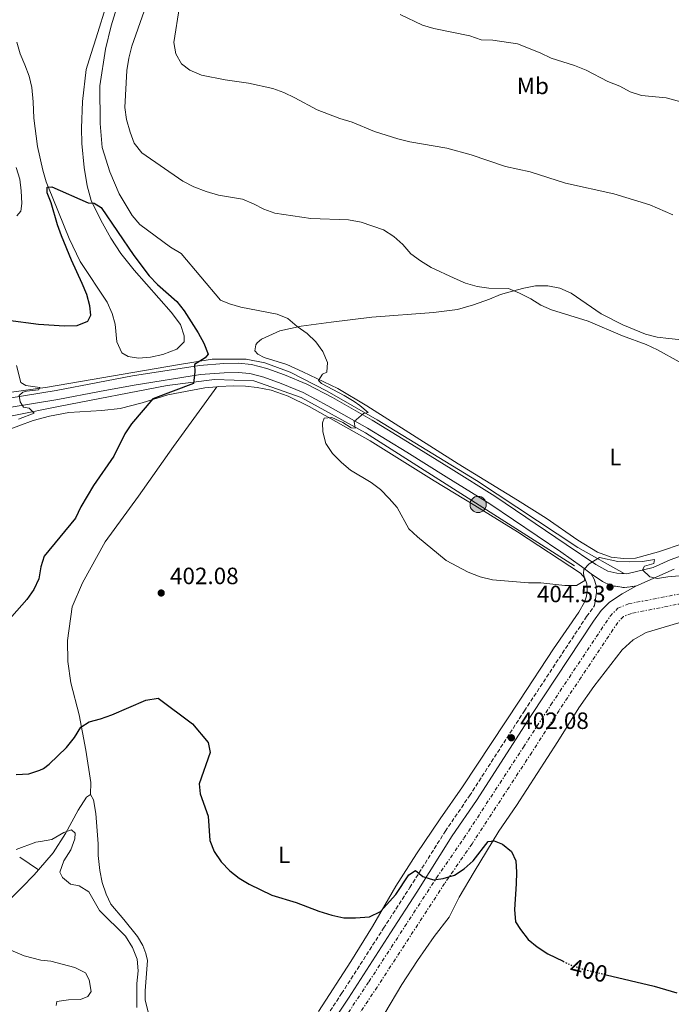
# Model space of a CAD drawing. Units: metres. Extents: x 604523 to 607986, y 4696830 to 4699194.
# Drawn here: x 604870 to 605147, y 4697239 to 4697657 of the extents above; entities that cross this region are included whole.
import ezdxf
from ezdxf.enums import TextEntityAlignment as Align

# ---------------------------------------------------------------- set-up
doc = ezdxf.new("R2010")
doc.units = ezdxf.units.M
doc.header["$MEASUREMENT"] = 0
for name, pattern in [('DGN Style 3', [2.435890702152634, 1.739921930109024, -0.6959687720436097]), ('DGN Style 5', [1.217945351076317, 0.5219765790327072, -0.6959687720436097]), ('DGN Style 7', [3.4798438602180486, 1.565929737098122, -0.6959687720436097, 0.5219765790327072, -0.6959687720436097])]:
    doc.linetypes.add(name, pattern=pattern)
for name, color, linetype, lineweight in [('Acequia sin especificar', 4, 'Continuous', 0), ('Camino', 7, 'DGN Style 3', 0), ('Cierre de vial', 7, 'DGN Style 5', 0), ('Cota de curva de nivel directora', 7, 'Continuous', 0), ('Cota de punto acotado terreno', 7, 'Continuous', 0), ('Curva de nivel directora', 30, 'Continuous', 30), ('Curva de nivel directora no vista', 30, 'DGN Style 5', 30), ('Curva de nivel intermedia', 30, 'Continuous', 0), ('Etiqueta de uso rústico', 92, 'Continuous', 0), ('Línea de cambio de uso (parcela vista)', 92, 'Continuous', 0), ('Línea de pista sin pavimentar', 7, 'Continuous', 0), ('Margen derecho', 7, 'Continuous', 0), ('Pista sin pavimentar', 9, 'Continuous', 0), ('Pozo puntual', 7, 'Continuous', 0), ('Pozo recinto', 4, 'Continuous', 0), ('Punto acotado terreno (símbolo)', 7, 'Continuous', 0), ('Zanja', 30, 'DGN Style 7', 0)]:
    doc.layers.add(name, color=color, linetype=linetype, lineweight=lineweight)
doc.styles.add('Style-Arial', font='arial.ttf')

# ---------------------------------------------------------------- blocks, each defined once
blk = doc.blocks.new('5POZO')
at = {"layer": 'Pozo recinto', "linetype": 'Continuous', "lineweight": 0}
h = blk.add_hatch(color=151, dxfattribs=at)
edge = h.paths.add_edge_path()
edge.add_arc((0, 0), 0.3456, 0, 360)
at = {"layer": 'Pozo recinto', "color": 4, "linetype": 'Continuous', "lineweight": 0}
blk.add_circle((0, 0), 0.3456, dxfattribs=at)
blk = doc.blocks.new('5PATER')
at = {"layer": 'Acequia sin especificar', "linetype": 'Continuous', "lineweight": 0}
h = blk.add_hatch(color=51, dxfattribs=at)
edge = h.paths.add_edge_path()
edge.add_ellipse((0, 0), major_axis=(-0.1095731443231308, -0.1110710700762829), ratio=0.9994222409660317, start_angle=0, end_angle=360)

msp = doc.modelspace()

# ---------------------------------------------------------------- linework, layer by layer
at = {"layer": 'Acequia sin especificar', "color": 4, "linetype": 'Continuous', "lineweight": 0}
for points in [[(604547.5, 4697513.16, 390.3899999999995), (604633.6600000003, 4697502.27, 390.1300000000047), (604690.6399999997, 4697493.560000001, 390.25), (604742.1900000004, 4697485, 391.2299999999959), (604784.5199999996, 4697478.92, 391.9700000000012), (604803.1200000001, 4697478.100000001, 392.7899999999936), (604820.5800000001, 4697479.08, 392.7799999999988), (604847.5899999999, 4697485.33, 394.8899999999995), (604887.1200000001, 4697493.230000001, 396.2799999999988), (604932.5700000003, 4697501.939999999, 400), (604952.6600000003, 4697504.57, 400.7599999999948), (604969.4600000001, 4697503.91, 402.3899999999995), (604989.5499999998, 4697496.84, 404.2400000000052), (605016.8899999997, 4697481.880000001, 405), (605105.6500000004, 4697425.470000001, 405)], [(604779.9199999999, 4697487.33, 392.6499999999942), (604796.3700000001, 4697485.83, 393.7200000000012), (604806.5800000001, 4697486.65, 393.5800000000018), (604837.2100000001, 4697492.07, 394.9400000000023), (604865.3799999999, 4697498.980000001, 395), (604881.6799999997, 4697501.279999999, 395.5299999999988), (604937.0099999999, 4697510.82, 400), (604951.6699999999, 4697513.119999999, 400.2599999999948), (604966.1600000003, 4697513.119999999, 401.7899999999936), (604974.0700000003, 4697511.640000001, 402.6600000000035), (604984.7699999996, 4697507.689999999, 403.7299999999959), (605000.5800000001, 4697499.640000001, 405), (605021.8300000001, 4697487.470000001, 405.1600000000035), (605063.9900000002, 4697461.65, 406.5399999999936), (605107.1299999999, 4697433.199999999, 405.3099999999977), (605126.7599999999, 4697422.15, 404.820000000007)]]:
    msp.add_polyline3d(points, dxfattribs=at)
at = {"layer": 'Camino', "color": 7, "linetype": 'DGN Style 3', "lineweight": 0}
msp.add_polyline3d([(604996.4100000005, 4697228.38, 398.2899999999935), (605006.699999999, 4697243.88, 398.2899999999935), (605024.5100000012, 4697271.57, 399.7200000000012), (605035.6499999991, 4697288.850000003, 400.0299999999989), (605050.6999999986, 4697312.730000001, 400.929999999993), (605061.0399999986, 4697327.810000001, 401.3600000000007), (605084.3599999984, 4697363.88, 402.3800000000047), (605110.8099999971, 4697403.970000001, 404.1999999999972), (605114.1000000017, 4697408.559999999, 404.429999999993)], dxfattribs=at)
at = {"layer": 'Cierre de vial', "color": 7, "linetype": 'DGN Style 5', "lineweight": 0}
msp.add_polyline3d([(605131.6799999992, 4697416.809999999, 405.4199999999984), (605126.6900000003, 4697416.210000002, 405.2200000000012), (605121.1200000002, 4697417.080000003, 404.9900000000052), (605117.5100000004, 4697418.809999999, 404.8300000000019), (605112.7199999982, 4697422.040000001, 404.6000000000059)], dxfattribs=at)
at = {"layer": 'Curva de nivel directora', "color": 30, "linetype": 'Continuous', "lineweight": 30, "elevation": 400, "flags": 128}
for points in [[(604864.9799999996, 4697529.680000001), (604877.8399999987, 4697528.030000002), (604888.9099999995, 4697527.26), (604894.2800000006, 4697527.53), (604898.9199999986, 4697529.32), (604900.0999999989, 4697531.779999999), (604899.739999999, 4697535.750000001), (604898.4, 4697540.57), (604896.5000000001, 4697545.36), (604891.88, 4697555.24), (604887.7299999993, 4697565.460000001), (604886.0199999994, 4697570.15), (604883.2900000003, 4697579.480000001), (604881.5899999993, 4697583.850000001), (604881.6399999985, 4697586.160000001), (604883.63, 4697586.310000001), (604899.0199999993, 4697579.5), (604901.5000000002, 4697579.390000001), (604904.5400000003, 4697577.570000002), (604918.3899999993, 4697557.119999999), (604924.9200000005, 4697548.480000001), (604928.4900000001, 4697544.850000001), (604936.7000000001, 4697537.610000002), (604939.8400000003, 4697533.720000002), (604945.6799999987, 4697524.380000001), (604948.0799999991, 4697519.980000002), (604950.0599999996, 4697515.29), (604948.6499999992, 4697513.760000002), (604944.1399999986, 4697510.920000001), (604944.3699999988, 4697507.810000001), (604943.8199999989, 4697502.840000001), (604926.5199999987, 4697496.369999999), (604917.3999999991, 4697485.710000002), (604914.6399999986, 4697481.539999999), (604909.9600000004, 4697472.02), (604901.2499999999, 4697459.560000001), (604895.8699999999, 4697450.45), (604893.6100000001, 4697445.680000001), (604880.3199999997, 4697429.5), (604878.8600000001, 4697425.070000002), (604878.0499999988, 4697419.950000001), (604875.8499999993, 4697415.460000001), (604872.8899999999, 4697411.170000001), (604866.5599999999, 4697403.930000002)], [(604873.7599999994, 4697337.080000003), (604878.5099999993, 4697338.65), (604880.0299999992, 4697339.480000002), (604882.4099999996, 4697341.189999999), (604889.8199999993, 4697348.390000002), (604893.1699999997, 4697352.54), (604895.919999999, 4697357.000000002), (604899.4199999993, 4697359.279999999), (604904.2599999985, 4697360.5), (604908.9999999994, 4697362.16), (604923.49, 4697368.430000001), (604928.6800000002, 4697369.300000002), (604943.3099999994, 4697358.440000001), (604949.9199999988, 4697350.420000001), (604950.8199999996, 4697346.199999999), (604946.0999999989, 4697332.939999999), (604946.5199999991, 4697328.710000001), (604949.979999999, 4697319.24), (604950.6499999998, 4697308.82), (604952.469999999, 4697304.170000001), (604955.5599999981, 4697299.850000001), (604959.1900000003, 4697296.01), (604963.0999999996, 4697292.890000002), (604967.4200000003, 4697290.310000001), (604977.0199999983, 4697285.710000001), (604987.3499999992, 4697282.539999999), (604996.9800000006, 4697278.880000002), (605002.5999999997, 4697277.120000001), (605007.62, 4697275.990000002), (605012.6200000001, 4697275.990000002), (605018.5700000002, 4697276.440000001), (605023.1900000002, 4697278.640000001), (605029.6900000002, 4697285.86), (605035.2099999988, 4697294.300000003), (605038.0699999998, 4697296.140000002), (605041.1799999991, 4697293.570000002), (605045.779999999, 4697292.17), (605049.7899999989, 4697292.680000001), (605054.5900000001, 4697294.07), (605058.7799999987, 4697296.810000001), (605062.5699999996, 4697300.17), (605069.0000000002, 4697308.390000001), (605071.5199999993, 4697308.660000001), (605075.089999999, 4697307.34), (605078.9299999991, 4697304.15), (605080.7199999993, 4697300.270000001), (605081.039999999, 4697295.390000001), (605080.9099999993, 4697290.390000001), (605080.1399999983, 4697279.580000003), (605080.6299999999, 4697274.279999999), (605082.6300000004, 4697271.039999999), (605085.9400000006, 4697266.87), (605089.7899999997, 4697263.680000001), (605094.3000000003, 4697260.760000002), (605100.789999999, 4697257.59)], [(604868.3399999992, 4697336.930000001), (604873.7599999994, 4697337.080000003)], [(605119.1500000011, 4697251.880000001), (605139.5299999992, 4697246.970000001), (605149.1499999994, 4697244.210000002)]]:
    msp.add_lwpolyline(points, dxfattribs=at)
at = {"layer": 'Curva de nivel directora no vista', "color": 30, "linetype": 'DGN Style 5', "lineweight": 30, "elevation": 400, "flags": 128}
msp.add_lwpolyline([(605100.789999999, 4697257.59), (605103.9099999993, 4697256.060000001), (605108.9599999986, 4697254.330000001), (605119.1500000011, 4697251.880000001)], dxfattribs=at)
at = {"layer": 'Curva de nivel intermedia', "color": 30, "linetype": 'Continuous', "lineweight": 0, "flags": 128}
for points, elevation in [([(604987.7800000005, 4697527.039999999), (604983.86, 4697530.369999999), (604979.2700000012, 4697532.340000001), (604963.8200000017, 4697535.230000001), (604959.0400000005, 4697536.690000001), (604955.3000000011, 4697538.269999998), (604938.5500000007, 4697558.05), (604933.9900000008, 4697560.689999999), (604921, 4697570.339999998), (604917.75, 4697574.149999999), (604912.2000000001, 4697583.32), (604908.17, 4697592.679999999), (604905.0200000008, 4697602.99), (604904.14, 4697613.16), (604904.0100000004, 4697629.159999999), (604906.3200000017, 4697644.819999999), (604908.730000001, 4697654.71), (604913.4000000004, 4697669.929999999)], 405.0000000000001), ([(605150.1100000006, 4697512.009999999), (605140.8800000014, 4697517.119999999), (605136.0500000012, 4697519.329999999), (605126.0599999999, 4697523.140000001), (605111.3900000005, 4697529.37), (605095.9200000007, 4697534.100000001), (605091.3099999996, 4697536.109999998), (605087.0899999996, 4697538.8), (605082.3200000019, 4697541.220000001), (605077.5499999998, 4697543.21), (605069.2300000006, 4697543.319999999), (605064.2700000006, 4697543.95), (605059.2999999997, 4697545.4), (605054.4600000004, 4697547.499999999), (605044.7300000007, 4697552.100000001), (605040.1599999998, 4697554.909999999), (605036.160000001, 4697557.899999999), (605032.6400000006, 4697561.850000001), (605028.860000001, 4697565.26), (605024.4199999997, 4697568.039999999), (605014.9300000012, 4697571.3), (605009.5900000014, 4697572.259999999), (604993.5800000008, 4697572.9), (604978.3700000005, 4697575.140000001), (604973.680000001, 4697576.859999998), (604969.2300000007, 4697579.179999999), (604964.5700000003, 4697581.119999998), (604954.3300000011, 4697582.730000001), (604949.140000001, 4697584.289999999), (604943.8400000012, 4697586.279999999), (604939.2400000013, 4697588.759999999), (604921.8300000015, 4697600.830000001), (604918.6100000006, 4697604.900000001), (604916.8700000016, 4697609.590000001), (604915.3600000006, 4697614.970000001), (604914.5500000014, 4697620.06), (604915.4000000008, 4697635.65), (604916.2500000002, 4697640.880000001), (604917.5900000014, 4697646.06), (604922.7500000001, 4697660.939999999)], 410.0000000000001), ([(605005.9800000016, 4697615.369999998), (604996.300000001, 4697619.079999999), (604986.8600000018, 4697624.159999999), (604982.1100000021, 4697626.399999999), (604977.4200000004, 4697628.130000001), (604967.0600000003, 4697630.38), (604957.2700000004, 4697631.73), (604947.1800000007, 4697633.769999999), (604942.240000001, 4697635.92), (604938.6900000015, 4697638.489999999), (604936.1900000003, 4697642.820000002), (604935.3400000009, 4697647.579999999), (604937.7500000005, 4697662.939999999)], 415), ([(605134.0500000007, 4697625.099999998), (605129.3099999999, 4697626.689999999), (605124.9100000011, 4697629.109999998), (605119.8300000007, 4697631.109999998), (605110.5700000002, 4697635.8), (605105.6399999993, 4697637.779999998), (605095.6900000006, 4697640.949999998), (605091.0100000001, 4697643.25), (605081.3600000008, 4697646.980000001), (605070.9600000005, 4697648.619999999), (605065.9600000004, 4697648.739999999), (605061.1500000004, 4697650.359999998), (605045.8600000016, 4697653.529999999), (605041.0700000017, 4697654.980000001), (605031.6400000014, 4697659.42)], 420.0000000000001), ([(605154.5499999997, 4697621.42), (605144.6200000009, 4697624.109999998), (605134.0500000007, 4697625.099999998)], 420.0000000000001), ([(605147.3900000004, 4697574.46), (605137.6800000007, 4697578.710000002), (605122.3800000009, 4697583.359999998), (605101.7800000014, 4697587.88), (605086.8000000012, 4697592.720000001), (605076.3200000006, 4697594.98), (605061.6800000002, 4697599.91), (605051.4200000005, 4697602.810000001), (605035.6300000013, 4697605.42), (605030.5799999997, 4697606.66), (605020.7100000014, 4697609.880000001), (605011.2000000007, 4697613.739999999), (605005.9800000016, 4697615.369999998)], 415), ([(604868.3500000003, 4697594.55), (604869.9000000015, 4697589.63), (604870.6000000011, 4697584.680000001), (604870.7900000011, 4697579.319999999), (604870.3300000007, 4697575.929999999), (604868.6800000012, 4697573.990000002)], 405.0000000000001), ([(605150.3000000005, 4697421.189999999), (605145.3099999994, 4697420.82), (605140.9300000007, 4697420.080000001), (605137.6400000004, 4697420.82), (605134.5100000012, 4697423.76), (605135.4500000001, 4697425.279999999), (605139.29, 4697426.489999999), (605139.5700000017, 4697428.099999998), (605134.490000001, 4697427.350000001), (605129.0100000004, 4697427.079999999), (605124.0199999993, 4697427.340000001), (605116.2000000007, 4697428.970000001), (605111.9000000001, 4697426.33), (605109.6500000015, 4697423.919999998), (605109.4700000006, 4697422.15), (605110.0200000004, 4697419.15), (605106.4700000008, 4697417.099999999), (605101.4700000007, 4697417.139999999), (605091.3000000007, 4697418.270000001), (605086.1399999997, 4697418.270000001), (605070.7599999993, 4697419.439999999), (605065.6299999997, 4697420.779999998), (605060.4599999996, 4697422.749999999), (605051.100000001, 4697427.720000001), (605038.8800000012, 4697437.699999998), (605035.2300000011, 4697441.13), (605030.2800000003, 4697450.210000001), (605026.9499999998, 4697454.06), (605023.2300000006, 4697457.819999999), (605019.1900000015, 4697460.759999999), (605010.4699999999, 4697466.009999999), (605006.6600000011, 4697469.239999999), (605002.7500000017, 4697473.15), (604999.9900000013, 4697477.319999999), (604998.6500000001, 4697482.279999999), (604998.5099999993, 4697486.199999999), (604999.3299999996, 4697488.100000001), (605002.5400000017, 4697488.430000001), (605007.1500000006, 4697486.220000001), (605010.7400000002, 4697484.039999999), (605012.5199999994, 4697483.92), (605012.03, 4697486.759999998), (605016.0399999999, 4697490.17), (605017.9100000008, 4697490.48), (605014.4599999996, 4697493.470000001), (605011.9600000007, 4697495.16), (605007.7100000016, 4697497.78), (604998.2099999998, 4697502.779999998), (604996.9400000003, 4697504.15), (604998.600000001, 4697506.869999998), (605000.4100000015, 4697507.720000001), (605000.6500000006, 4697511.699999998), (604998.7199999995, 4697516.430000001), (604995.7100000009, 4697520.599999999), (604992.1200000012, 4697524.079999999), (604987.7800000005, 4697527.039999999)], 405.0000000000001), ([(604868.5899999995, 4697510.440000001), (604870.3600000021, 4697503.259999999), (604872.51, 4697501.98), (604878.5300000015, 4697501.109999998), (604877.8400000009, 4697500.09), (604872.8300000018, 4697499.630000001), (604871.1900000012, 4697499.13), (604869.7500000017, 4697497.78), (604870.0900000016, 4697495.04), (604871.4999999997, 4697492.850000001), (604873.9200000004, 4697492.38), (604876.0199999993, 4697490.25), (604869.4400000012, 4697487.679999999)], 395.0000000000001), ([(604868.3700000005, 4697304.96), (604876.7099999998, 4697308.179999999), (604878.7599999995, 4697308.359999999), (604883.5800000008, 4697309.32), (604888.61, 4697312.269999999), (604891.9200000003, 4697313.359999999), (604893.5099999995, 4697311.949999999), (604893.3399999996, 4697309.58), (604891.5800000007, 4697304.899999999), (604888.600000001, 4697300.25), (604886.9900000017, 4697295.38), (604888.1100000015, 4697293.199999998), (604891.5500000014, 4697290.270000001), (604895.1700000003, 4697289.59), (604899.2500000016, 4697287), (604903.8200000004, 4697279.09)], 395.0000000000001), ([(604903.8200000004, 4697279.09), (604914.8399999999, 4697268.17), (604917.8500000006, 4697263.439999999), (604919.8900000014, 4697258.49), (604920.2199999999, 4697253.499999999), (604919.6800000012, 4697248.130000001), (604919.6800000012, 4697237.92)], 395.0000000000001), ([(604857.4100000013, 4697266.000000001), (604871.7800000013, 4697259.949999998), (604878.8400000001, 4697258.079999999), (604883.2000000009, 4697257.580000001), (604893.3999999999, 4697254.960000001), (604897.8099999999, 4697252.619999998), (604899.4200000016, 4697249.710000001), (604900.3200000002, 4697244.78), (604898.8700000016, 4697242.67), (604895.7800000005, 4697241.42), (604890.6300000006, 4697241.26), (604885.6900000009, 4697240.529999998), (604885.4200000004, 4697238.779999998)], 390)]:
    msp.add_lwpolyline(points, dxfattribs=dict(at, elevation=elevation))
at = {"layer": 'Línea de cambio de uso (parcela vista)', "color": 92, "linetype": 'Continuous', "lineweight": 0, "extrusion": (-0.02302707295262639, 0.01558050707679404, 0.9996134261355559), "elevation": 59651.19870410211, "flags": 128}
msp.add_lwpolyline([(-4229397.518609547, -2130528.199527891), (-4229397.518609547, -2130518.48829213)], dxfattribs=at)
at = {"layer": 'Línea de cambio de uso (parcela vista)', "color": 92, "linetype": 'Continuous', "lineweight": 0}
for points in [[(604868.7599999999, 4697647.789999999, 403.6199999999953), (604870.0999999996, 4697642.720000001, 403.2100000000065), (604872.1399999997, 4697638.09, 402.5899999999965), (604873.9600000001, 4697633.350000001, 402.5899999999965), (604875.0300000003, 4697628.430000001, 402.3899999999995), (604875.5800000001, 4697622.480000001, 401.570000000007), (604875.9500000002, 4697615.460000001, 401.1600000000035), (604877.4400000004, 4697603.460000001, 400.75), (604879.7999999998, 4697593.42, 400.3399999999965), (604881.1399999997, 4697588.449999999, 400.1300000000047), (604883.9800000006, 4697581.480000001, 399.320000000007), (604890.9500000002, 4697564.34, 398.9100000000035), (604895.6100000005, 4697554.609999999, 398.5), (604907.04, 4697537.350000001, 397.0599999999977), (604909.1299999999, 4697532.609999999, 397.0599999999977), (604910.4600000001, 4697528.08, 397.0599999999977), (604911.1600000003, 4697520.58, 396.8600000000006), (604913.25, 4697515.84, 397.0599999999977), (604916.0199999996, 4697514.24, 397.0599999999977), (604920.4299999997, 4697513.630000001, 397.4700000000012), (604925.5300000003, 4697514.01, 397.4700000000012), (604930.7699999996, 4697515.09, 397.679999999993), (604936.6200000001, 4697517.359999999, 397.8800000000047), (604939.7800000003, 4697520.49, 398.0899999999965), (604939.7800000003, 4697523.07, 398.0899999999965), (604938.1699999999, 4697527.859999999, 398.0899999999965), (604934.2000000002, 4697533.100000001, 398.0899999999965), (604918.5599999996, 4697551.02, 398.2899999999936), (604912.9400000004, 4697557.99, 398.5), (604908.6100000005, 4697564.550000001, 398.9100000000035), (604904.3700000001, 4697572.140000001, 399.5200000000041), (604900.3200000003, 4697580.59, 399.5200000000041), (604898.5199999996, 4697586.730000001, 399.929999999993), (604897.2800000003, 4697594.59, 400.3399999999965), (604896.2599999999, 4697604.720000001, 400.75), (604896.1200000001, 4697611.27, 400.9499999999971), (604896.5800000001, 4697622.550000001, 400.9499999999971), (604898.1699999999, 4697636.119999999, 402.3899999999995), (604900.0700000003, 4697642.550000001, 402.5899999999965), (604902.3899999997, 4697649.58, 403.2100000000065), (604907.0599999996, 4697664.550000001, 403.820000000007)], [(605126.4000000004, 4697428.57, 405.8699999999953), (605121.1799999997, 4697429.109999999, 405.8699999999953), (605115.4400000004, 4697431.289999999, 405.4600000000065), (605107.0099999999, 4697436.32, 405.4600000000065), (605093.5999999996, 4697445.65, 406.070000000007), (605081.4699999997, 4697453.33, 406.070000000007), (605056.2199999997, 4697468.689999999, 406.6900000000023), (605017.3600000005, 4697493.42, 405.8699999999953), (605005.1200000001, 4697500.67, 405.25), (604990.2599999999, 4697507.77, 404.6399999999995), (604983.3700000001, 4697510.9, 403.820000000007), (604973.7999999998, 4697513.859999999, 403.2100000000065), (604971.1399999997, 4697515.310000001, 403), (604969.8200000003, 4697516.730000001, 403), (604970.3099999996, 4697519.210000001, 403), (604970.8799999999, 4697520.130000001, 403), (604972.6699999999, 4697521.619999999, 403), (604980.3799999999, 4697525.220000001, 404.2299999999959), (604989.5700000003, 4697527.189999999, 405.25), (605002.2599999999, 4697528.859999999, 405.4600000000065), (605019.5099999999, 4697530.939999999, 406.4799999999959), (605045.7800000003, 4697533.01, 407.7100000000065), (605055.9000000004, 4697534.300000001, 408.1199999999953), (605062.7300000006, 4697536.27, 408.9400000000023), (605069.5499999998, 4697538.67, 409.5500000000029), (605074.2300000006, 4697540.65, 409.7599999999948), (605079.25, 4697542.100000001, 409.9600000000065), (605084.1600000003, 4697543.380000001, 409.9600000000065), (605089.1399999997, 4697544.300000001, 410.1699999999983), (605094.3399999999, 4697544.350000001, 410.1699999999983), (605099.3600000005, 4697543.279999999, 410.1699999999983), (605104.1799999997, 4697541.130000001, 410.1699999999983), (605116.9900000002, 4697532.430000001, 409.9600000000065), (605126.2199999997, 4697527.74, 409.7599999999948), (605135.8099999996, 4697523.76, 409.7599999999948), (605140.7199999997, 4697522.58, 409.9600000000065), (605145.6699999999, 4697521.880000001, 409.9600000000065), (605176.9400000004, 4697518.730000001, 410.7799999999988)], [(604863.4299999997, 4697482.67, 395.1199999999953), (604875.7000000002, 4697487.100000001, 396.1399999999995), (604882.6399999997, 4697488.970000001, 396.5500000000029), (604890.7699999996, 4697490.480000001, 396.9600000000065), (604904.7699999996, 4697491.32, 397.9900000000052), (604912.6399999997, 4697492.24, 398.6000000000058), (604921.9900000002, 4697494.58, 399.6199999999953), (604932.8099999996, 4697498.039999999, 400.4400000000023), (604948.54, 4697500.949999999, 401.6699999999983), (604953.6600000003, 4697501.470000001, 402.0200000000041)], [(604899.9800000006, 4697328.359999999, 395.9400000000023), (604900.0800000001, 4697333.41, 396.3500000000058), (604897.9600000001, 4697347.210000001, 398.8099999999977), (604895.1699999999, 4697362.189999999, 400.4400000000023), (604891.6600000003, 4697375.75, 400.8500000000058), (604890.3899999997, 4697384.859999999, 400.8500000000058), (604890.2000000002, 4697393.76, 401.2599999999948), (604892.1500000004, 4697407.980000001, 401.2599999999948), (604896.5499999998, 4697418.279999999, 401.2599999999948), (604906.2800000003, 4697435.67, 401.6699999999983), (604920.3600000005, 4697454.980000001, 402.0800000000018), (604935.2699999996, 4697476.130000001, 401.6699999999983), (604953.6600000003, 4697501.470000001, 402.0200000000041)], [(604953.6600000003, 4697501.470000001, 402.0200000000041), (604954.54, 4697501.560000001, 402.0800000000018), (604960.6500000004, 4697501.800000001, 402.8999999999942), (604965.8099999996, 4697501.699999999, 402.8999999999942), (604970.8200000003, 4697501.210000001, 403.3099999999977), (604976.75, 4697500, 403.7200000000012), (604984, 4697497.41, 404.3300000000018), (604992.9500000002, 4697493.039999999, 404.7400000000052), (605018.8799999999, 4697478.449999999, 405.1499999999942), (605045.9800000006, 4697461.58, 405.3600000000006), (605063.3300000001, 4697451.100000001, 405.7700000000041), (605081.4000000004, 4697439.84, 405.5599999999977), (605108.2400000002, 4697422.26, 404.7400000000052), (605110.0099999999, 4697420.15, 404.5399999999936), (605110.9199999999, 4697417.859999999, 404.5399999999936), (605110.9800000006, 4697415.07, 404.5399999999936), (605110.7100000001, 4697412.539999999, 404.3300000000018), (605109.8499999996, 4697410, 404.3300000000018), (605107.5199999996, 4697405.710000001, 404.1300000000047), (605096.7400000002, 4697390.279999999, 402.8999999999942), (605082.4400000004, 4697368.439999999, 402.0800000000018), (605058.0899999999, 4697331.630000001, 401.0599999999977), (605048.5, 4697318.100000001, 401.0599999999977), (605038.5099999999, 4697303.230000001, 400.8500000000058), (605029.7800000003, 4697289.460000001, 400.2400000000052), (605019.79, 4697272.33, 399.4199999999983), (605010.6500000004, 4697257.430000001, 398.6000000000058), (604996.8799999999, 4697236.300000001, 398.1900000000023)], [(605152.2000000002, 4697435.08, 406.2799999999988), (605141.3799999999, 4697431.359999999, 406.070000000007), (605131.5499999998, 4697428.680000001, 406.070000000007), (605126.4000000004, 4697428.57, 405.8699999999953)], [(605025.0599999996, 4697235.57, 397.2400000000052), (605032.2599999999, 4697247.75, 397.6499999999942), (605038.9199999999, 4697257.930000001, 398.0599999999977), (605046.0599999996, 4697268.07, 398.4700000000012), (605052.3799999999, 4697276.26, 398.8800000000047), (605056.6500000004, 4697284.84, 399.0899999999965), (605063.0300000003, 4697295.609999999, 399.0899999999965), (605073.5599999996, 4697312.800000001, 399.6999999999971), (605081.0099999999, 4697323.699999999, 400.1100000000006), (605098.5199999996, 4697350.810000001, 401.3399999999965), (605107.4500000002, 4697365.180000001, 402.1600000000035), (605113.8099999996, 4697374.17, 402.7700000000041), (605125.8799999999, 4697389.84, 403.3899999999995), (605130.6200000001, 4697394.08, 403.5899999999965), (605136.0899999999, 4697397.09, 403.8000000000029), (605153.8600000005, 4697402.310000001, 404.2100000000065)], [(604899.9800000006, 4697328.359999999, 395.9400000000023), (604898.2300000006, 4697327.189999999, 395.9400000000023), (604894.6900000004, 4697321.689999999, 395.7299999999959), (604889.3700000001, 4697311.859999999, 394.7100000000065), (604884.1299999999, 4697303.640000001, 393.8899999999995), (604877.9400000004, 4697296.369999999, 393.6600000000035)], [(604924.5499999998, 4697236.15, 396.7599999999948), (604923.2599999999, 4697241.060000001, 396.9600000000065), (604923.1799999997, 4697245.029999999, 397.1699999999983), (604924.1900000004, 4697257.890000001, 397.1699999999983), (604923.54, 4697260.83, 397.1699999999983), (604922.1799999997, 4697264.289999999, 397.3699999999953), (604919.9000000004, 4697268.109999999, 397.3699999999953), (604914.2100000001, 4697275.289999999, 397.3699999999953), (604908.6500000004, 4697281.77, 397.5800000000018), (604906.6799999997, 4697286.029999999, 397.5800000000018), (604904.9600000001, 4697290.99, 397.5800000000018), (604903.9900000002, 4697296.119999999, 397.5800000000018), (604903.2100000001, 4697302.439999999, 398.3999999999942), (604903.2100000001, 4697307.49, 398.3999999999942), (604902.2999999998, 4697320.25, 396.5500000000029), (604901.3099999996, 4697326.180000001, 395.9400000000023), (604899.9800000006, 4697328.359999999, 395.9400000000023)], [(604877.9400000004, 4697296.369999999, 393.6600000000035), (604876.1200000001, 4697294.230000001, 393.5899999999965), (604870.8399999999, 4697288.930000001, 392.7700000000041), (604867.0499999998, 4697285.039999999, 392.570000000007), (604860.5899999999, 4697279.359999999, 392.1600000000035), (604854.7000000002, 4697276.75, 391.75), (604849.5599999996, 4697274.890000001, 391.3399999999965), (604844.4100000003, 4697273.99, 391.1399999999995), (604828.0899999999, 4697272.980000001, 389.6999999999971), (604821.9699999997, 4697272.939999999, 389.2899999999936), (604810.8600000005, 4697273.130000001, 389.0899999999965), (604804.5199999996, 4697273.680000001, 388.8800000000047), (604801.4100000003, 4697273.609999999, 388.2700000000041), (604798.2999999998, 4697272.939999999, 387.6499999999942), (604795.2999999998, 4697270.939999999, 387.2400000000052), (604792.3200000003, 4697267.480000001, 386.429999999993), (604789.9900000002, 4697261.99, 386.0200000000041), (604787.9100000003, 4697252.199999999, 384.1699999999983), (604785.9500000002, 4697238.980000001, 383.3500000000058)]]:
    msp.add_polyline3d(points, dxfattribs=at)
at = {"layer": 'Línea de pista sin pavimentar', "color": 7, "linetype": 'Continuous', "lineweight": 0}
for points in [[(604865.5000000005, 4697496.640000002, 394.570000000007), (604885.4699999974, 4697499.920000004, 395.6000000000059), (604903.0599999982, 4697503.260000003, 396.229999999996), (604917.8399999995, 4697506.030000002, 397.1499999999942), (604946.2899999989, 4697510.5, 399.9499999999971), (604956.6399999999, 4697511.32, 401.3300000000018), (604962.8700000016, 4697511.45, 401.7400000000052), (604968.3700000001, 4697510.970000001, 402.2400000000052), (604974.85, 4697509.260000002, 402.9600000000065), (604982.4499999996, 4697506.530000003, 403.5800000000019), (604991.9600000003, 4697502.620000001, 403.8999999999942), (605002.7600000007, 4697496.850000002, 404.570000000007), (605019.670000002, 4697487.270000001, 405.3800000000047), (605036.510000002, 4697476.960000002, 405.4199999999984), (605053.2199999976, 4697466.57, 406.0399999999936), (605071.7899999976, 4697455.059999999, 405.6300000000048), (605102.0599999987, 4697434.550000001, 405.2200000000012), (605114.6999999986, 4697426.010000001, 405.2200000000012), (605119.8599999995, 4697423.219999999, 405.2200000000012), (605123.6900000006, 4697422.280000002, 405.2200000000012), (605126.7600000018, 4697422.149999999, 405.2200000000012)], [(604866.3000000007, 4697492.809999999, 394.570000000007), (604886.1499999991, 4697496.080000004, 395.6000000000059), (604903.7800000003, 4697499.420000004, 396.229999999996), (604918.4999999988, 4697502.180000001, 397.1499999999942), (604946.7499999994, 4697506.620000003, 399.9499999999971), (604956.839999999, 4697507.420000004, 401.3300000000018), (604962.7399999975, 4697507.539999999, 401.7400000000052), (604967.6999999996, 4697507.100000003, 402.2400000000052), (604973.69, 4697505.520000001, 402.9600000000065), (604981.0500000004, 4697502.890000002, 403.5800000000019), (604990.2899999984, 4697499.080000003, 403.8999999999942), (605000.8799999986, 4697493.430000001, 404.570000000007), (605017.6799999983, 4697483.899999999, 405.3800000000047), (605034.4499999988, 4697473.63, 405.4199999999984), (605051.159999999, 4697463.250000001, 406.0399999999936), (605069.6599999998, 4697451.780000002, 405.6300000000048), (605099.8500000002, 4697431.320000002, 405.2200000000012), (605108.620000001, 4697425.230000001, 405.0099999999948), (605112.7199999982, 4697422.040000001, 404.6000000000059)], [(605126.7600000018, 4697422.149999999, 405.2200000000012), (605127.829999998, 4697422.100000001, 405.2200000000012), (605139.0399999997, 4697424.75, 405.5500000000029), (605146.3199999996, 4697427.989999998, 405.6600000000035), (605180.6799999989, 4697440.500000001, 406.4799999999959)], [(605131.6799999992, 4697416.809999999, 405.4199999999984), (605147.9200000024, 4697424.050000003, 405.6600000000035)]]:
    msp.add_polyline3d(points, dxfattribs=at)
at = {"layer": 'Margen derecho', "color": 7, "linetype": 'Continuous', "lineweight": 0}
for points in [[(605112.7199999982, 4697422.040000001, 404.6000000000059), (605114.0500000003, 4697419.810000001, 404.6000000000059), (605114.8599999995, 4697417.09, 404.3999999999942), (605114.9800000002, 4697414.190000001, 404.3999999999942), (605114.1000000017, 4697408.559999999, 404.429999999993)], [(604999.3200000008, 4697226.449999999, 398.2899999999935), (605009.6200000005, 4697241.970000001, 398.2899999999935), (605027.4499999982, 4697269.680000001, 399.7200000000012), (605038.5899999985, 4697286.980000001, 400.0299999999989), (605053.62, 4697310.82, 400.929999999993), (605063.9399999998, 4697325.870000003, 401.3600000000007), (605087.2800000019, 4697361.970000001, 402.3800000000047), (605113.6799999992, 4697402, 404.1999999999972), (605116.9299999992, 4697406.530000002, 404.429999999993), (605120.4499999997, 4697410.070000002, 404.75), (605125.8299999975, 4697413.600000003, 405.1600000000035), (605131.6799999992, 4697416.809999999, 405.4199999999984)]]:
    msp.add_polyline3d(points, dxfattribs=at)
at = {"layer": 'Pista sin pavimentar', "color": 9, "linetype": 'Continuous', "lineweight": 0}
for points in [[(604865.5000000009, 4697496.640000002, 394.570000000007), (604885.4699999979, 4697499.920000004, 395.6000000000058), (604903.0599999987, 4697503.260000003, 396.2299999999959), (604917.8400000001, 4697506.030000002, 397.1499999999942), (604946.2899999993, 4697510.5, 399.9499999999971), (604956.6400000004, 4697511.32, 401.3300000000018), (604962.8700000021, 4697511.449999999, 401.7400000000052), (604968.3700000007, 4697510.969999999, 402.2400000000052), (604974.8500000006, 4697509.260000002, 402.9600000000065), (604982.4500000001, 4697506.530000002, 403.5800000000018), (604991.9600000008, 4697502.620000001, 403.8999999999942), (605002.7600000012, 4697496.850000001, 404.570000000007), (605019.6700000025, 4697487.27, 405.3800000000047), (605036.5100000025, 4697476.960000001, 405.4199999999983), (605053.2199999981, 4697466.569999999, 406.0399999999936), (605071.7899999982, 4697455.059999999, 405.6300000000047), (605102.0599999991, 4697434.550000001, 405.2200000000012), (605114.699999999, 4697426.010000002, 405.2200000000012), (605119.8600000001, 4697423.219999998, 405.2200000000012), (605123.6900000012, 4697422.280000002, 405.2200000000012), (605127.8299999986, 4697422.100000001, 405.2200000000012), (605139.0400000003, 4697424.749999999, 405.5500000000029), (605146.3200000002, 4697427.989999998, 405.6600000000035), (605180.6799999994, 4697440.500000001, 406.4799999999959)], [(605147.9200000028, 4697424.050000002, 405.6600000000035), (605131.6799999997, 4697416.809999998, 405.4199999999983), (605126.6900000008, 4697416.210000001, 405.1900000000023), (605121.1200000007, 4697417.080000003, 404.6199999999953), (605117.5100000009, 4697418.809999998, 404.6699999999983), (605112.7199999987, 4697422.04, 404.6000000000058), (605108.6200000015, 4697425.23, 405.0099999999948), (605099.8500000007, 4697431.32, 405.2200000000012), (605069.6600000003, 4697451.780000002, 405.6300000000047), (605051.1599999996, 4697463.25, 406.0399999999936), (605034.4499999993, 4697473.629999998, 405.4199999999983), (605017.6799999988, 4697483.899999999, 405.3800000000047), (605000.8799999993, 4697493.430000001, 404.570000000007), (604990.2899999989, 4697499.080000003, 403.8999999999942), (604981.0500000009, 4697502.890000002, 403.5800000000018), (604973.6900000004, 4697505.52, 402.9600000000065), (604967.7000000001, 4697507.100000002, 402.2400000000052), (604962.739999998, 4697507.539999999, 401.7400000000052), (604956.8399999995, 4697507.420000002, 401.3300000000018), (604946.7499999999, 4697506.620000003, 399.9499999999971), (604918.4999999994, 4697502.180000001, 397.1499999999942), (604903.7800000006, 4697499.420000002, 396.2299999999959), (604886.1499999996, 4697496.080000003, 395.6000000000058), (604866.3000000011, 4697492.809999999, 394.570000000007)]]:
    msp.add_polyline3d(points, dxfattribs=at)
at = {"layer": 'Zanja', "color": 30, "linetype": 'DGN Style 7', "lineweight": 0}
for points in [[(605095.570000002, 4697366.380000001, 402.1799999999931), (605120.7500000015, 4697404.019999999, 403.4100000000035), (605124.0100000004, 4697407.470000001, 403.6199999999953), (605128.6399999993, 4697409.289999999, 403.8200000000071), (605176.2658605818, 4697418.611642798, 404.9842000000062)], [(605179.6316451717, 4697415.011531432, 405.0454000000028), (605129.8200000017, 4697405.259999999, 403.8200000000071), (605126.4100000008, 4697403.92, 403.6199999999953), (605124.0400000016, 4697401.399999999, 403.4100000000035), (605099.0600000012, 4697364.08, 402.1799999999931), (605087.4800000007, 4697346.239999999, 401.9799999999959), (605062.1200000005, 4697307.470000001, 400.3399999999966), (605050.4600000016, 4697290.63, 399.729999999996), (605021.780000002, 4697246.609999998, 398.0899999999965), (605007.2500000012, 4697224.86, 397.6799999999931), (604994.2600000004, 4697205.17, 396.8600000000007), (604978.5200000001, 4697180.890000001, 395.4199999999984), (604975.0792758195, 4697174.419488334, 394.9951000000003)], [(604972.9229764496, 4697179.273151401, 395.1827999999952), (604974.9100000003, 4697183.009999998, 395.4199999999984), (604990.76, 4697207.460000001, 396.8600000000007), (605003.770000001, 4697227.180000001, 397.6799999999931), (605018.2800000019, 4697248.91, 398.0899999999965), (605046.9800000016, 4697292.960000002, 399.729999999996), (605058.6500000014, 4697309.800000002, 400.3399999999966), (605083.9700000016, 4697348.519999999, 401.9799999999959), (605095.570000002, 4697366.380000001, 402.1799999999931)]]:
    msp.add_polyline3d(points, dxfattribs=at)

# ---------------------------------------------------------------- block references
at = {"layer": 'Pozo puntual', "color": 7, "linetype": 'Continuous', "lineweight": 0, "xscale": 10, "yscale": 10, "zscale": 10}
msp.add_blockref('5POZO', (605064.7000000002, 4697451.48, 405.7400000000052), dxfattribs=at)
at = {"layer": 'Punto acotado terreno (símbolo)', "color": 7, "linetype": 'Continuous', "lineweight": 0, "xscale": 10, "yscale": 10, "zscale": 10}
for p in [(605120.7199999979, 4697416.399999999, 404.5299999999993), (604930.0300000003, 4697413.910000001, 402.0800000000022), (605078.8299999983, 4697352.450000001, 402.0800000000022)]:
    msp.add_blockref('5PATER', p, dxfattribs=at)

# ---------------------------------------------------------------- texts
at = {"layer": 'Cota de curva de nivel directora', "color": 7, "linetype": 'Continuous', "lineweight": 0, "style": 'Style-Arial'}
msp.add_text('400', height=7.000000000000002, rotation=346.45473, dxfattribs=at).set_placement((605111.7160281927, 4697253.666090799, 400), align=Align.MIDDLE_CENTER)
at = {"layer": 'Cota de punto acotado terreno', "color": 7, "linetype": 'Continuous', "lineweight": 0, "style": 'Style-Arial'}
for s, p in [('402.08', (604933.7800000012, 4697417.659999999, 402.0800000000018)), ('404.53', (605089.6800000007, 4697409.989999998, 404.5299999999988)), ('402.08', (605082.5799999973, 4697356.199999998, 402.0800000000018))]:
    msp.add_text(s, height=7.000000000000002, dxfattribs=at).set_placement(p)
at = {"layer": 'Etiqueta de uso rústico', "color": 92, "linetype": 'Continuous', "lineweight": 0, "style": 'Style-Arial'}
for s, p in [('Mb', (605087.940246245, 4697629.180010001, 418.5299999999988)), ('L', (605123.0014203792, 4697471.62001, 407.5899999999965)), ('L', (604982.3214203792, 4697302.740009996, 400.2700000000041))]:
    msp.add_text(s, height=7.000000000000002, dxfattribs=at).set_placement(p, align=Align.MIDDLE_CENTER)

doc.saveas('drawing.dxf')
